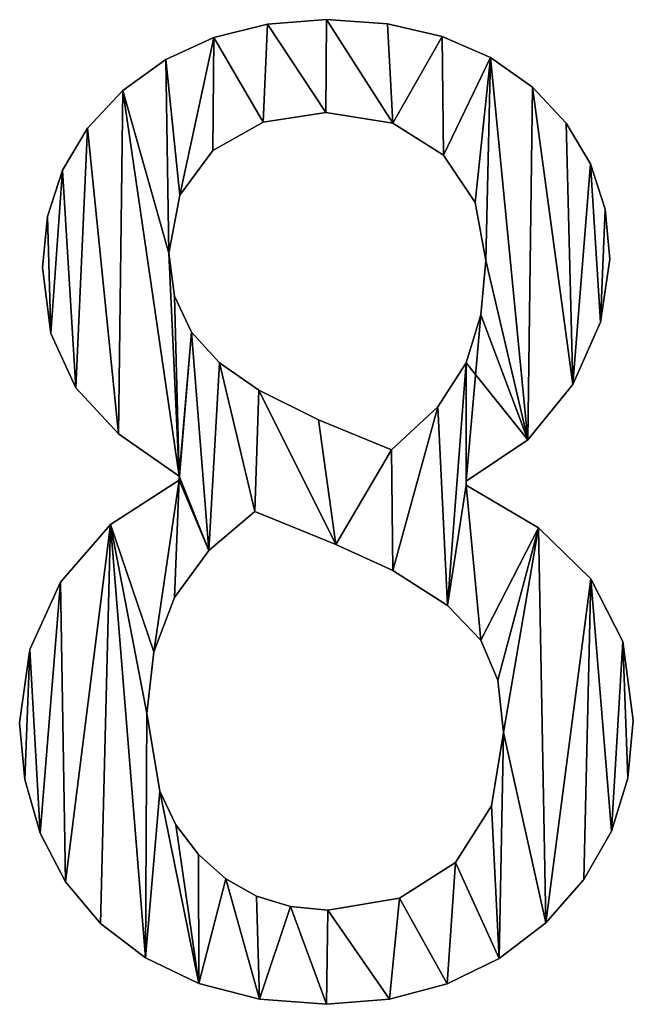
# Model space of a CAD drawing. Extents: x -6224 to 13656, y -28 to 6877.
# Drawn here: x -1076 to -983, y 1894 to 2043 of the extents above; entities that cross this region are included whole.
import ezdxf

# ---------------------------------------------------------------- set-up
doc = ezdxf.new("R2010")
doc.units = 0
doc.header["$LTSCALE"] = 25.4
doc.layers.get('0').update_dxf_attribs({"color": 13, "linetype": 'CONTINUOUS'})

# ---------------------------------------------------------------- blocks, each defined once
blk = doc.blocks.new('BLOCK_HALVE_RUG__1')
at = {"color": 0}
for p, q in [((2683.6, 185.73), (2683.6, 185.73, 15)), ((2683.6, 185.73), (2683.6, 185.73, 15)), ((2692.53, 186.4), (2692.53, 186.4, 15)), ((2692.53, 186.4), (2692.53, 186.4, 15)), ((2701.77, 185.76), (2701.77, 185.76, 15)), ((2701.77, 185.76), (2701.77, 185.76, 15)), ((2675.48, 183.72), (2675.48, 183.72, 15)), ((2675.48, 183.72), (2675.48, 183.72, 15)), ((2710.05, 183.85), (2710.05, 183.85, 15)), ((2710.05, 183.85), (2710.05, 183.85, 15)), ((2717.36, 180.66), (2717.36, 180.66, 15)), ((2717.36, 180.66), (2717.36, 180.66, 15)), ((2668.18, 180.36), (2668.18, 180.36, 15)), ((2668.18, 180.36), (2668.18, 180.36, 15)), ((2723.71, 176.2), (2723.71, 176.2, 15)), ((2723.71, 176.2), (2723.71, 176.2, 15)), ((2661.69, 175.67), (2661.69, 175.67, 15)), ((2661.69, 175.67), (2661.69, 175.67, 15)), ((2692.43, 172.32), (2692.43, 172.32, 15)), ((2692.43, 172.32), (2692.43, 172.32, 15)), ((2682.94, 170.88), (2682.94, 170.88, 15)), ((2682.94, 170.88), (2682.94, 170.88, 15)), ((2702.59, 170.71), (2702.59, 170.71, 15)), ((2702.59, 170.71), (2702.59, 170.71, 15)), ((2728.84, 170.74), (2728.84, 170.74, 15)), ((2728.84, 170.74), (2728.84, 170.74, 15)), ((2656.36, 169.97), (2656.36, 169.97, 15)), ((2656.36, 169.97), (2656.36, 169.97, 15)), ((2675.34, 166.57), (2675.34, 166.57, 15)), ((2675.34, 166.57), (2675.34, 166.57, 15)), ((2710.25, 165.9), (2710.25, 165.9, 15)), ((2710.25, 165.9), (2710.25, 165.9, 15)), ((2732.51, 164.57), (2732.51, 164.57, 15)), ((2732.51, 164.57), (2732.51, 164.57, 15)), ((2652.56, 163.6), (2652.56, 163.6, 15)), ((2652.56, 163.6), (2652.56, 163.6, 15)), ((2670.34, 159.82), (2670.34, 159.82, 15)), ((2670.34, 159.82), (2670.34, 159.82, 15)), ((2715.06, 158.69), (2715.06, 158.69, 15)), ((2715.06, 158.69), (2715.06, 158.69, 15)), ((2734.71, 157.69), (2734.71, 157.69, 15)), ((2734.71, 157.69), (2734.71, 157.69, 15)), ((2650.28, 156.56), (2650.28, 156.56, 15)), ((2650.28, 156.56), (2650.28, 156.56, 15)), ((2668.68, 151.05), (2668.68, 151.05, 15)), ((2668.68, 151.05), (2668.68, 151.05, 15)), ((2716.67, 149.9), (2716.67, 149.9, 15)), ((2716.67, 149.9), (2716.67, 149.9, 15)), ((2735.44, 150.1), (2735.44, 150.1, 15)), ((2735.44, 150.1), (2735.44, 150.1, 15)), ((2649.52, 148.85), (2649.52, 148.85, 15)), ((2649.52, 148.85), (2649.52, 148.85, 15)), ((2669.53, 144.52), (2669.53, 144.52, 15)), ((2669.53, 144.52), (2669.53, 144.52, 15)), ((2715.92, 141.68), (2715.92, 141.68, 15)), ((2715.92, 141.68), (2715.92, 141.68, 15)), ((2734.04, 140.57), (2734.04, 140.57, 15)), ((2734.04, 140.57), (2734.04, 140.57, 15)), ((2650.79, 138.84), (2650.79, 138.84, 15)), ((2650.79, 138.84), (2650.79, 138.84, 15)), ((2672.08, 139.08), (2672.08, 139.08, 15)), ((2672.08, 139.08), (2672.08, 139.08, 15)), ((2676.33, 134.43), (2676.33, 134.43, 15)), ((2676.33, 134.43), (2676.33, 134.43, 15)), ((2713.7, 134.43), (2713.7, 134.43, 15)), ((2713.7, 134.43), (2713.7, 134.43, 15)), ((2654.6, 130.65), (2654.6, 130.65, 15)), ((2654.6, 130.65), (2654.6, 130.65, 15)), ((2682.28, 130.27), (2682.28, 130.27, 15)), ((2682.28, 130.27), (2682.28, 130.27, 15)), ((2729.84, 131.13), (2729.84, 131.13, 15)), ((2729.84, 131.13), (2729.84, 131.13, 15)), ((2709.39, 127.77), (2709.39, 127.77, 15)), ((2709.39, 127.77), (2709.39, 127.77, 15)), ((2691.33, 125.77), (2691.33, 125.77, 15)), ((2691.33, 125.77), (2691.33, 125.77, 15)), ((2661.04, 123.66), (2661.04, 123.66, 15)), ((2661.04, 123.66), (2661.04, 123.66, 15)), ((2723, 122.77), (2723, 122.77, 15)), ((2723, 122.77), (2723, 122.77, 15)), ((2702.39, 121.26), (2702.39, 121.26, 15)), ((2702.39, 121.26), (2702.39, 121.26, 15)), ((2670.21, 116.67), (2670.21, 117.24)), ((2670.21, 116.67, 15), (2670.21, 117.24, 15)), ((2670.21, 116.67), (2670.21, 117.24)), ((2670.21, 116.67, 15), (2670.21, 117.24, 15)), ((2670.21, 117.24), (2670.21, 117.24, 15)), ((2670.21, 117.24), (2670.21, 117.24, 15)), ((2670.21, 116.67), (2670.21, 116.67, 15)), ((2670.21, 116.67), (2670.21, 116.67, 15)), ((2713.7, 116.48), (2713.7, 115.9)), ((2713.7, 116.48, 15), (2713.7, 115.9, 15)), ((2713.7, 116.48), (2713.7, 116.48, 15)), ((2713.7, 116.48), (2713.7, 115.9)), ((2713.7, 116.48), (2713.7, 116.48, 15)), ((2713.7, 116.48, 15), (2713.7, 115.9, 15)), ((2713.7, 115.9), (2713.7, 115.9, 15)), ((2713.7, 115.9), (2713.7, 115.9, 15)), ((2681.7, 111.88), (2681.7, 111.88, 15)), ((2681.7, 111.88), (2681.7, 111.88, 15)), ((2659.83, 109.93), (2659.83, 109.93, 15)), ((2659.83, 109.93), (2659.83, 109.93, 15)), ((2724.64, 109.43), (2724.64, 109.43, 15)), ((2724.64, 109.43), (2724.64, 109.43, 15)), ((2674.69, 106), (2674.69, 106, 15)), ((2674.69, 106), (2674.69, 106, 15)), ((2693.92, 106.9), (2693.92, 106.9, 15)), ((2693.92, 106.9), (2693.92, 106.9, 15)), ((2702.59, 102.97), (2702.59, 102.97, 15)), ((2702.59, 102.97), (2702.59, 102.97, 15)), ((2732.57, 101.72), (2732.57, 101.72, 15)), ((2732.57, 101.72), (2732.57, 101.72, 15)), ((2652.25, 101.2), (2652.25, 101.2, 15)), ((2652.25, 101.2), (2652.25, 101.2, 15)), ((2669.54, 98.9), (2669.54, 98.9, 15)), ((2669.54, 98.9), (2669.54, 98.9, 15)), ((2710.85, 97.65), (2710.85, 97.65, 15)), ((2710.85, 97.65), (2710.85, 97.65, 15)), ((2647.62, 91.01), (2647.62, 91.01, 15)), ((2647.62, 91.01), (2647.62, 91.01, 15)), ((2715.9, 92.43), (2715.9, 92.43, 15)), ((2715.9, 92.43), (2715.9, 92.43, 15)), ((2737.38, 92.19), (2737.38, 92.19, 15)), ((2737.38, 92.19), (2737.38, 92.19, 15)), ((2666.38, 90.65), (2666.38, 90.65, 15)), ((2666.38, 90.65), (2666.38, 90.65, 15)), ((2718.49, 86.35), (2718.49, 86.35, 15)), ((2718.49, 86.35), (2718.49, 86.35, 15)), ((2665.33, 81.32), (2665.33, 81.32, 15)), ((2665.33, 81.32), (2665.33, 81.32, 15)), ((2646.07, 79.89), (2646.07, 79.89, 15)), ((2646.07, 79.89), (2646.07, 79.89, 15)), ((2738.98, 80.27), (2738.98, 80.27, 15)), ((2738.98, 80.27), (2738.98, 80.27, 15)), ((2719.35, 78.45), (2719.35, 78.45, 15)), ((2719.35, 78.45), (2719.35, 78.45, 15)), ((2646.85, 71.3), (2646.85, 71.3, 15)), ((2646.85, 71.3), (2646.85, 71.3, 15)), ((2738.16, 71.49), (2738.16, 71.49, 15)), ((2738.16, 71.49), (2738.16, 71.49, 15)), ((2667.28, 69.52), (2667.28, 69.52, 15)), ((2667.28, 69.52), (2667.28, 69.52, 15)), ((2717.53, 67.3), (2717.53, 67.3, 15)), ((2717.53, 67.3), (2717.53, 67.3, 15)), ((2669.72, 64.46), (2669.72, 64.46, 15)), ((2669.72, 64.46), (2669.72, 64.46, 15)), ((2649.19, 63.17), (2649.19, 63.17, 15)), ((2649.19, 63.17), (2649.19, 63.17, 15)), ((2735.67, 63.46), (2735.67, 63.46, 15)), ((2735.67, 63.46), (2735.67, 63.46, 15)), ((2673.13, 59.96), (2673.13, 59.96, 15)), ((2673.13, 59.96), (2673.13, 59.96, 15)), ((2712.07, 58.76), (2712.07, 58.76, 15)), ((2712.07, 58.76), (2712.07, 58.76, 15)), ((2653.03, 55.81), (2653.03, 55.81, 15)), ((2653.03, 55.81), (2653.03, 55.81, 15)), ((2677.28, 56.27), (2677.28, 56.27, 15)), ((2677.28, 56.27), (2677.28, 56.27, 15)), ((2731.52, 56.17), (2731.52, 56.17, 15)), ((2731.52, 56.17), (2731.52, 56.17, 15)), ((2681.93, 53.64), (2681.93, 53.64, 15)), ((2681.93, 53.64), (2681.93, 53.64, 15)), ((2703.59, 53.34), (2703.59, 53.34, 15)), ((2703.59, 53.34), (2703.59, 53.34, 15)), ((2687.08, 52.06), (2687.08, 52.06, 15)), ((2687.08, 52.06), (2687.08, 52.06, 15)), ((2692.72, 51.53), (2692.72, 51.53, 15)), ((2692.72, 51.53), (2692.72, 51.53, 15)), ((2658.33, 49.52), (2658.33, 49.52, 15)), ((2658.33, 49.52), (2658.33, 49.52, 15)), ((2725.72, 49.62), (2725.72, 49.62, 15)), ((2725.72, 49.62), (2725.72, 49.62, 15)), ((2665.11, 44.28), (2665.11, 44.28, 15)), ((2665.11, 44.28), (2665.11, 44.28, 15)), ((2718.67, 44.21), (2718.67, 44.21, 15)), ((2718.67, 44.21), (2718.67, 44.21, 15)), ((2673.18, 40.42), (2673.18, 40.42, 15)), ((2673.18, 40.42), (2673.18, 40.42, 15)), ((2710.79, 40.35), (2710.79, 40.35, 15)), ((2710.79, 40.35), (2710.79, 40.35, 15)), ((2682.38, 38.05), (2682.38, 38.05, 15)), ((2682.38, 38.05), (2682.38, 38.05, 15)), ((2702.07, 38.03), (2702.07, 38.03, 15)), ((2702.07, 38.03), (2702.07, 38.03, 15)), ((2692.53, 37.26), (2692.53, 37.26, 15)), ((2692.53, 37.26), (2692.53, 37.26, 15))]:
    blk.add_line(p, q, dxfattribs=at)
mesh = blk.add_polyface(dxfattribs=at)
corners = [(2650.28, 156.56), (2650.79, 138.84), (2649.52, 148.85), (2652.56, 163.6), (2654.6, 130.65), (2656.36, 169.97), (2661.04, 123.66), (2661.69, 175.67), (2670.21, 117.24), (2668.68, 151.05), (2668.18, 180.36), (2669.53, 144.52), (2672.08, 139.08), (2670.21, 116.67), (2670.34, 159.82), (2675.48, 183.72), (2675.34, 166.57), (2682.94, 170.88), (2683.6, 185.73), (2692.43, 172.32), (2692.53, 186.4), (2702.59, 170.71), (2701.77, 185.76), (2710.05, 183.85), (2710.25, 165.9), (2717.36, 180.66), (2715.06, 158.69), (2716.67, 149.9), (2715.92, 141.68), (2713.7, 116.48), (2713.7, 134.43), (2723, 122.77), (2723.71, 176.2), (2729.84, 131.13), (2728.84, 170.74), (2732.51, 164.57), (2734.04, 140.57), (2734.71, 157.69), (2735.44, 150.1), (2647.62, 91.01), (2646.85, 71.3), (2646.07, 79.89), (2649.19, 63.17), (2652.25, 101.2), (2653.03, 55.81), (2659.83, 109.93), (2658.33, 49.52), (2665.11, 44.28), (2665.33, 81.32), (2666.38, 90.65), (2669.54, 98.9), (2674.69, 106), (2676.33, 134.43), (2681.7, 111.88), (2682.28, 130.27), (2693.92, 106.9), (2691.33, 125.77), (2702.39, 121.26), (2702.59, 102.97), (2709.39, 127.77), (2710.85, 97.65), (2713.7, 115.9), (2715.9, 92.43), (2724.64, 109.43), (2718.49, 86.35), (2719.35, 78.45), (2667.28, 69.52), (2673.18, 40.42), (2669.72, 64.46), (2673.13, 59.96), (2677.28, 56.27), (2682.38, 38.05), (2681.93, 53.64), (2687.08, 52.06), (2692.53, 37.26), (2692.72, 51.53), (2702.07, 38.03), (2703.59, 53.34), (2710.79, 40.35), (2712.07, 58.76), (2718.67, 44.21), (2717.53, 67.3), (2725.72, 49.62), (2732.57, 101.72), (2731.52, 56.17), (2735.67, 63.46), (2737.38, 92.19), (2738.16, 71.49), (2738.98, 80.27)]
mesh.append_faces([[corners[k] for k in face] for face in [(0, 1, 2), (36, 37, 38), (39, 40, 41), (87, 86, 88)]], dxfattribs={"vtx0": -1, "color": 0})
mesh.append_faces([[corners[k] for k in face] for face in [(1, 3, 4), (4, 5, 6), (6, 7, 8), (8, 12, 13), (14, 15, 16), (16, 15, 17), (17, 18, 19), (19, 20, 21), (21, 23, 24), (24, 25, 26), (26, 25, 27), (28, 29, 30), (29, 28, 31), (31, 32, 33), (33, 35, 36), (40, 39, 42), (42, 43, 44), (44, 45, 46), (46, 45, 47), (48, 45, 49), (49, 13, 50), (50, 13, 51), (51, 52, 53), (53, 54, 55), (55, 57, 58), (58, 59, 60), (60, 61, 62), (61, 30, 29), (62, 63, 64), (64, 63, 65), (47, 66, 67), (66, 47, 48), (67, 70, 71), (71, 73, 74), (74, 75, 76), (76, 77, 78), (78, 79, 80), (80, 65, 82), (82, 83, 84), (84, 83, 85), (85, 86, 87)]], dxfattribs={"vtx0": -1, "vtx1": -1, "color": 0})
mesh.append_faces([[corners[k] for k in face] for face in [(8, 7, 9), (31, 27, 25), (47, 45, 48), (51, 13, 12), (60, 30, 61), (82, 65, 63)]], dxfattribs={"vtx0": -1, "vtx1": -1, "vtx2": -1, "color": 0})
mesh.append_faces([[corners[k] for k in face] for face in [(1, 0, 3), (4, 3, 5), (6, 5, 7), (9, 7, 10), (8, 9, 11), (8, 11, 12), (10, 14, 9), (14, 10, 15), (17, 15, 18), (19, 18, 20), (21, 20, 22), (21, 22, 23), (24, 23, 25), (31, 28, 27), (31, 25, 32), (33, 32, 34), (33, 34, 35), (36, 35, 37), (42, 39, 43), (44, 43, 45), (49, 45, 13), (51, 12, 52), (53, 52, 54), (55, 54, 56), (55, 56, 57), (58, 57, 59), (60, 59, 30), (62, 61, 63), (67, 66, 68), (67, 68, 69), (67, 69, 70), (71, 70, 72), (71, 72, 73), (74, 73, 75), (76, 75, 77), (78, 77, 79), (80, 79, 81), (80, 81, 65), (82, 63, 83), (85, 83, 86)]], dxfattribs={"vtx0": -1, "vtx2": -1, "color": 0})
mesh = blk.add_polyface(dxfattribs=at)
corners = [(2665.11, 44.28, 15), (2667.28, 69.52, 15), (2665.33, 81.32, 15), (2673.18, 40.42, 15), (2669.72, 64.46, 15), (2673.13, 59.96, 15), (2677.28, 56.27, 15), (2682.38, 38.05, 15), (2681.93, 53.64, 15), (2687.08, 52.06, 15), (2692.53, 37.26, 15), (2692.72, 51.53, 15), (2702.07, 38.03, 15), (2703.59, 53.34, 15), (2710.79, 40.35, 15), (2712.07, 58.76, 15), (2718.67, 44.21, 15), (2717.53, 67.3, 15), (2719.35, 78.45, 15), (2725.72, 49.62, 15), (2724.64, 109.43, 15), (2732.57, 101.72, 15), (2731.52, 56.17, 15), (2735.67, 63.46, 15), (2737.38, 92.19, 15), (2738.16, 71.49, 15), (2738.98, 80.27, 15), (2715.9, 92.43, 15), (2713.7, 115.9, 15), (2710.85, 97.65, 15), (2718.49, 86.35, 15), (2646.85, 71.3, 15), (2647.62, 91.01, 15), (2646.07, 79.89, 15), (2649.19, 63.17, 15), (2652.25, 101.2, 15), (2653.03, 55.81, 15), (2659.83, 109.93, 15), (2658.33, 49.52, 15), (2666.38, 90.65, 15), (2670.21, 116.67, 15), (2669.54, 98.9, 15), (2674.69, 106, 15), (2670.21, 117.24, 15), (2672.08, 139.08, 15), (2676.33, 134.43, 15), (2681.7, 111.88, 15), (2682.28, 130.27, 15), (2693.92, 106.9, 15), (2691.33, 125.77, 15), (2702.39, 121.26, 15), (2702.59, 102.97, 15), (2709.39, 127.77, 15), (2713.7, 134.43, 15), (2713.7, 116.48, 15), (2723, 122.77, 15), (2715.92, 141.68, 15), (2716.67, 149.9, 15), (2717.36, 180.66, 15), (2723.71, 176.2, 15), (2729.84, 131.13, 15), (2728.84, 170.74, 15), (2732.51, 164.57, 15), (2734.04, 140.57, 15), (2734.71, 157.69, 15), (2735.44, 150.1, 15), (2668.18, 180.36, 15), (2670.34, 159.82, 15), (2675.48, 183.72, 15), (2668.68, 151.05, 15), (2675.34, 166.57, 15), (2682.94, 170.88, 15), (2683.6, 185.73, 15), (2692.43, 172.32, 15), (2692.53, 186.4, 15), (2702.59, 170.71, 15), (2701.77, 185.76, 15), (2710.05, 183.85, 15), (2710.25, 165.9, 15), (2715.06, 158.69, 15), (2650.79, 138.84, 15), (2650.28, 156.56, 15), (2649.52, 148.85, 15), (2652.56, 163.6, 15), (2654.6, 130.65, 15), (2656.36, 169.97, 15), (2661.04, 123.66, 15), (2661.69, 175.67, 15), (2669.53, 144.52, 15)]
mesh.append_faces([[corners[k] for k in face] for face in [(24, 25, 26), (31, 32, 33), (64, 63, 65), (80, 81, 82)]], dxfattribs={"vtx0": -1, "color": 0})
mesh.append_faces([[corners[k] for k in face] for face in [(1, 3, 4), (4, 3, 5), (5, 3, 6), (6, 7, 8), (8, 7, 9), (9, 10, 11), (11, 12, 13), (13, 14, 15), (15, 16, 17), (17, 16, 18), (20, 19, 21), (21, 23, 24), (27, 28, 29), (28, 27, 20), (32, 34, 35), (35, 36, 37), (37, 39, 40), (40, 42, 43), (44, 42, 45), (45, 46, 47), (47, 48, 49), (49, 48, 50), (50, 51, 52), (52, 29, 53), (53, 55, 56), (56, 55, 57), (58, 55, 59), (59, 60, 61), (61, 60, 62), (62, 63, 64), (66, 67, 68), (67, 66, 69), (68, 71, 72), (72, 73, 74), (74, 75, 76), (76, 75, 77), (77, 78, 58), (81, 80, 83), (83, 84, 85), (85, 86, 87), (87, 69, 66), (69, 43, 88), (88, 43, 44)]], dxfattribs={"vtx0": -1, "vtx1": -1, "color": 0})
mesh.append_faces([[corners[k] for k in face] for face in [(18, 19, 20), (37, 0, 2), (43, 42, 44), (53, 29, 28), (57, 55, 58), (87, 43, 69)]], dxfattribs={"vtx0": -1, "vtx1": -1, "vtx2": -1, "color": 0})
mesh.append_faces([[corners[k] for k in face] for face in [(0, 1, 2), (1, 0, 3), (6, 3, 7), (9, 7, 10), (11, 10, 12), (13, 12, 14), (15, 14, 16), (18, 16, 19), (21, 19, 22), (21, 22, 23), (24, 23, 25), (20, 27, 30), (20, 30, 18), (32, 31, 34), (35, 34, 36), (37, 36, 38), (37, 38, 0), (37, 2, 39), (40, 39, 41), (40, 41, 42), (45, 42, 46), (47, 46, 48), (50, 48, 51), (52, 51, 29), (53, 28, 54), (53, 54, 55), (59, 55, 60), (62, 60, 63), (68, 67, 70), (68, 70, 71), (72, 71, 73), (74, 73, 75), (77, 75, 78), (58, 78, 79), (58, 79, 57), (83, 80, 84), (85, 84, 86), (87, 86, 43)]], dxfattribs={"vtx0": -1, "vtx2": -1, "color": 0})
mesh = blk.add_polyface(dxfattribs=at)
corners = [(2675.48, 183.72, 15), (2683.6, 185.73), (2675.48, 183.72), (2683.6, 185.73, 15)]
mesh.append_faces([[corners[k] for k in face] for face in [(0, 1, 2), (1, 0, 3)]], dxfattribs={"vtx0": -1, "color": 0})
mesh = blk.add_polyface(dxfattribs=at)
corners = [(2683.6, 185.73, 15), (2692.53, 186.4), (2683.6, 185.73), (2692.53, 186.4, 15)]
mesh.append_faces([[corners[k] for k in face] for face in [(0, 1, 2), (1, 0, 3)]], dxfattribs={"vtx0": -1, "color": 0})
mesh = blk.add_polyface(dxfattribs=at)
corners = [(2692.53, 186.4, 15), (2701.77, 185.76), (2692.53, 186.4), (2701.77, 185.76, 15)]
mesh.append_faces([[corners[k] for k in face] for face in [(0, 1, 2), (1, 0, 3)]], dxfattribs={"vtx0": -1, "color": 0})
mesh = blk.add_polyface(dxfattribs=at)
corners = [(2701.77, 185.76, 15), (2710.05, 183.85), (2701.77, 185.76), (2710.05, 183.85, 15)]
mesh.append_faces([[corners[k] for k in face] for face in [(0, 1, 2), (1, 0, 3)]], dxfattribs={"vtx0": -1, "color": 0})
mesh = blk.add_polyface(dxfattribs=at)
corners = [(2668.18, 180.36, 15), (2675.48, 183.72), (2668.18, 180.36), (2675.48, 183.72, 15)]
mesh.append_faces([[corners[k] for k in face] for face in [(0, 1, 2), (1, 0, 3)]], dxfattribs={"vtx0": -1, "color": 0})
mesh = blk.add_polyface(dxfattribs=at)
corners = [(2710.05, 183.85, 15), (2717.36, 180.66), (2710.05, 183.85), (2717.36, 180.66, 15)]
mesh.append_faces([[corners[k] for k in face] for face in [(0, 1, 2), (1, 0, 3)]], dxfattribs={"vtx0": -1, "color": 0})
mesh = blk.add_polyface(dxfattribs=at)
corners = [(2717.36, 180.66, 15), (2723.71, 176.2), (2717.36, 180.66), (2723.71, 176.2, 15)]
mesh.append_faces([[corners[k] for k in face] for face in [(0, 1, 2), (1, 0, 3)]], dxfattribs={"vtx0": -1, "color": 0})
mesh = blk.add_polyface(dxfattribs=at)
corners = [(2661.69, 175.67, 15), (2668.18, 180.36), (2661.69, 175.67), (2668.18, 180.36, 15)]
mesh.append_faces([[corners[k] for k in face] for face in [(0, 1, 2), (1, 0, 3)]], dxfattribs={"vtx0": -1, "color": 0})
mesh = blk.add_polyface(dxfattribs=at)
corners = [(2723.71, 176.2), (2728.84, 170.74, 15), (2728.84, 170.74), (2723.71, 176.2, 15)]
mesh.append_faces([[corners[k] for k in face] for face in [(0, 1, 2), (1, 0, 3)]], dxfattribs={"vtx0": -1, "color": 0})
mesh = blk.add_polyface(dxfattribs=at)
corners = [(2661.69, 175.67, 15), (2656.36, 169.97), (2656.36, 169.97, 15), (2661.69, 175.67)]
mesh.append_faces([[corners[k] for k in face] for face in [(0, 1, 2), (1, 0, 3)]], dxfattribs={"vtx0": -1, "color": 0})
mesh = blk.add_polyface(dxfattribs=at)
corners = [(2692.43, 172.32, 15), (2682.94, 170.88), (2692.43, 172.32), (2682.94, 170.88, 15)]
mesh.append_faces([[corners[k] for k in face] for face in [(0, 1, 2), (1, 0, 3)]], dxfattribs={"vtx0": -1, "color": 0})
mesh = blk.add_polyface(dxfattribs=at)
corners = [(2702.59, 170.71, 15), (2692.43, 172.32), (2702.59, 170.71), (2692.43, 172.32, 15)]
mesh.append_faces([[corners[k] for k in face] for face in [(0, 1, 2), (1, 0, 3)]], dxfattribs={"vtx0": -1, "color": 0})
mesh = blk.add_polyface(dxfattribs=at)
corners = [(2682.94, 170.88, 15), (2675.34, 166.57), (2682.94, 170.88), (2675.34, 166.57, 15)]
mesh.append_faces([[corners[k] for k in face] for face in [(0, 1, 2), (1, 0, 3)]], dxfattribs={"vtx0": -1, "color": 0})
mesh = blk.add_polyface(dxfattribs=at)
corners = [(2710.25, 165.9, 15), (2702.59, 170.71), (2710.25, 165.9), (2702.59, 170.71, 15)]
mesh.append_faces([[corners[k] for k in face] for face in [(0, 1, 2), (1, 0, 3)]], dxfattribs={"vtx0": -1, "color": 0})
mesh = blk.add_polyface(dxfattribs=at)
corners = [(2728.84, 170.74), (2732.51, 164.57, 15), (2732.51, 164.57), (2728.84, 170.74, 15)]
mesh.append_faces([[corners[k] for k in face] for face in [(0, 1, 2), (1, 0, 3)]], dxfattribs={"vtx0": -1, "color": 0})
mesh = blk.add_polyface(dxfattribs=at)
corners = [(2656.36, 169.97, 15), (2652.56, 163.6), (2652.56, 163.6, 15), (2656.36, 169.97)]
mesh.append_faces([[corners[k] for k in face] for face in [(0, 1, 2), (1, 0, 3)]], dxfattribs={"vtx0": -1, "color": 0})
mesh = blk.add_polyface(dxfattribs=at)
corners = [(2675.34, 166.57), (2670.34, 159.82, 15), (2670.34, 159.82), (2675.34, 166.57, 15)]
mesh.append_faces([[corners[k] for k in face] for face in [(0, 1, 2), (1, 0, 3)]], dxfattribs={"vtx0": -1, "color": 0})
mesh = blk.add_polyface(dxfattribs=at)
corners = [(2710.25, 165.9, 15), (2715.06, 158.69), (2715.06, 158.69, 15), (2710.25, 165.9)]
mesh.append_faces([[corners[k] for k in face] for face in [(0, 1, 2), (1, 0, 3)]], dxfattribs={"vtx0": -1, "color": 0})
mesh = blk.add_polyface(dxfattribs=at)
corners = [(2732.51, 164.57), (2734.71, 157.69, 15), (2734.71, 157.69), (2732.51, 164.57, 15)]
mesh.append_faces([[corners[k] for k in face] for face in [(0, 1, 2), (1, 0, 3)]], dxfattribs={"vtx0": -1, "color": 0})
mesh = blk.add_polyface(dxfattribs=at)
corners = [(2652.56, 163.6, 15), (2650.28, 156.56), (2650.28, 156.56, 15), (2652.56, 163.6)]
mesh.append_faces([[corners[k] for k in face] for face in [(0, 1, 2), (1, 0, 3)]], dxfattribs={"vtx0": -1, "color": 0})
mesh = blk.add_polyface(dxfattribs=at)
corners = [(2670.34, 159.82), (2668.68, 151.05, 15), (2668.68, 151.05), (2670.34, 159.82, 15)]
mesh.append_faces([[corners[k] for k in face] for face in [(0, 1, 2), (1, 0, 3)]], dxfattribs={"vtx0": -1, "color": 0})
mesh = blk.add_polyface(dxfattribs=at)
corners = [(2715.06, 158.69, 15), (2716.67, 149.9), (2716.67, 149.9, 15), (2715.06, 158.69)]
mesh.append_faces([[corners[k] for k in face] for face in [(0, 1, 2), (1, 0, 3)]], dxfattribs={"vtx0": -1, "color": 0})
mesh = blk.add_polyface(dxfattribs=at)
corners = [(2734.71, 157.69), (2735.44, 150.1, 15), (2735.44, 150.1), (2734.71, 157.69, 15)]
mesh.append_faces([[corners[k] for k in face] for face in [(0, 1, 2), (1, 0, 3)]], dxfattribs={"vtx0": -1, "color": 0})
mesh = blk.add_polyface(dxfattribs=at)
corners = [(2650.28, 156.56, 15), (2649.52, 148.85), (2649.52, 148.85, 15), (2650.28, 156.56)]
mesh.append_faces([[corners[k] for k in face] for face in [(0, 1, 2), (1, 0, 3)]], dxfattribs={"vtx0": -1, "color": 0})
mesh = blk.add_polyface(dxfattribs=at)
corners = [(2668.68, 151.05), (2669.53, 144.52, 15), (2669.53, 144.52), (2668.68, 151.05, 15)]
mesh.append_faces([[corners[k] for k in face] for face in [(0, 1, 2), (1, 0, 3)]], dxfattribs={"vtx0": -1, "color": 0})
mesh = blk.add_polyface(dxfattribs=at)
corners = [(2716.67, 149.9, 15), (2715.92, 141.68), (2715.92, 141.68, 15), (2716.67, 149.9)]
mesh.append_faces([[corners[k] for k in face] for face in [(0, 1, 2), (1, 0, 3)]], dxfattribs={"vtx0": -1, "color": 0})
mesh = blk.add_polyface(dxfattribs=at)
corners = [(2735.44, 150.1), (2734.04, 140.57, 15), (2734.04, 140.57), (2735.44, 150.1, 15)]
mesh.append_faces([[corners[k] for k in face] for face in [(0, 1, 2), (1, 0, 3)]], dxfattribs={"vtx0": -1, "color": 0})
mesh = blk.add_polyface(dxfattribs=at)
corners = [(2649.52, 148.85, 15), (2650.79, 138.84), (2650.79, 138.84, 15), (2649.52, 148.85)]
mesh.append_faces([[corners[k] for k in face] for face in [(0, 1, 2), (1, 0, 3)]], dxfattribs={"vtx0": -1, "color": 0})
mesh = blk.add_polyface(dxfattribs=at)
corners = [(2669.53, 144.52), (2672.08, 139.08, 15), (2672.08, 139.08), (2669.53, 144.52, 15)]
mesh.append_faces([[corners[k] for k in face] for face in [(0, 1, 2), (1, 0, 3)]], dxfattribs={"vtx0": -1, "color": 0})
mesh = blk.add_polyface(dxfattribs=at)
corners = [(2715.92, 141.68, 15), (2713.7, 134.43), (2713.7, 134.43, 15), (2715.92, 141.68)]
mesh.append_faces([[corners[k] for k in face] for face in [(0, 1, 2), (1, 0, 3)]], dxfattribs={"vtx0": -1, "color": 0})
mesh = blk.add_polyface(dxfattribs=at)
corners = [(2734.04, 140.57), (2729.84, 131.13, 15), (2729.84, 131.13), (2734.04, 140.57, 15)]
mesh.append_faces([[corners[k] for k in face] for face in [(0, 1, 2), (1, 0, 3)]], dxfattribs={"vtx0": -1, "color": 0})
mesh = blk.add_polyface(dxfattribs=at)
corners = [(2650.79, 138.84, 15), (2654.6, 130.65), (2654.6, 130.65, 15), (2650.79, 138.84)]
mesh.append_faces([[corners[k] for k in face] for face in [(0, 1, 2), (1, 0, 3)]], dxfattribs={"vtx0": -1, "color": 0})
mesh = blk.add_polyface(dxfattribs=at)
corners = [(2672.08, 139.08), (2676.33, 134.43, 15), (2676.33, 134.43), (2672.08, 139.08, 15)]
mesh.append_faces([[corners[k] for k in face] for face in [(0, 1, 2), (1, 0, 3)]], dxfattribs={"vtx0": -1, "color": 0})
mesh = blk.add_polyface(dxfattribs=at)
corners = [(2676.33, 134.43, 15), (2682.28, 130.27), (2676.33, 134.43), (2682.28, 130.27, 15)]
mesh.append_faces([[corners[k] for k in face] for face in [(0, 1, 2), (1, 0, 3)]], dxfattribs={"vtx0": -1, "color": 0})
mesh = blk.add_polyface(dxfattribs=at)
corners = [(2713.7, 134.43, 15), (2709.39, 127.77), (2709.39, 127.77, 15), (2713.7, 134.43)]
mesh.append_faces([[corners[k] for k in face] for face in [(0, 1, 2), (1, 0, 3)]], dxfattribs={"vtx0": -1, "color": 0})
mesh = blk.add_polyface(dxfattribs=at)
corners = [(2654.6, 130.65, 15), (2661.04, 123.66), (2661.04, 123.66, 15), (2654.6, 130.65)]
mesh.append_faces([[corners[k] for k in face] for face in [(0, 1, 2), (1, 0, 3)]], dxfattribs={"vtx0": -1, "color": 0})
mesh = blk.add_polyface(dxfattribs=at)
corners = [(2682.28, 130.27, 15), (2691.33, 125.77), (2682.28, 130.27), (2691.33, 125.77, 15)]
mesh.append_faces([[corners[k] for k in face] for face in [(0, 1, 2), (1, 0, 3)]], dxfattribs={"vtx0": -1, "color": 0})
mesh = blk.add_polyface(dxfattribs=at)
corners = [(2729.84, 131.13), (2723, 122.77, 15), (2723, 122.77), (2729.84, 131.13, 15)]
mesh.append_faces([[corners[k] for k in face] for face in [(0, 1, 2), (1, 0, 3)]], dxfattribs={"vtx0": -1, "color": 0})
mesh = blk.add_polyface(dxfattribs=at)
corners = [(2702.39, 121.26, 15), (2709.39, 127.77), (2702.39, 121.26), (2709.39, 127.77, 15)]
mesh.append_faces([[corners[k] for k in face] for face in [(0, 1, 2), (1, 0, 3)]], dxfattribs={"vtx0": -1, "color": 0})
mesh = blk.add_polyface(dxfattribs=at)
corners = [(2691.33, 125.77, 15), (2702.39, 121.26), (2691.33, 125.77), (2702.39, 121.26, 15)]
mesh.append_faces([[corners[k] for k in face] for face in [(0, 1, 2), (1, 0, 3)]], dxfattribs={"vtx0": -1, "color": 0})
mesh = blk.add_polyface(dxfattribs=at)
corners = [(2670.21, 117.24, 15), (2661.04, 123.66), (2670.21, 117.24), (2661.04, 123.66, 15)]
mesh.append_faces([[corners[k] for k in face] for face in [(0, 1, 2), (1, 0, 3)]], dxfattribs={"vtx0": -1, "color": 0})
mesh = blk.add_polyface(dxfattribs=at)
corners = [(2723, 122.77, 15), (2713.7, 116.48), (2723, 122.77), (2713.7, 116.48, 15)]
mesh.append_faces([[corners[k] for k in face] for face in [(0, 1, 2), (1, 0, 3)]], dxfattribs={"vtx0": -1, "color": 0})
mesh = blk.add_polyface(dxfattribs=at)
corners = [(2659.83, 109.93, 15), (2670.21, 116.67), (2659.83, 109.93), (2670.21, 116.67, 15)]
mesh.append_faces([[corners[k] for k in face] for face in [(0, 1, 2), (1, 0, 3)]], dxfattribs={"vtx0": -1, "color": 0})
mesh = blk.add_polyface(dxfattribs=at)
corners = [(2670.21, 117.24, 15), (2670.21, 116.67), (2670.21, 116.67, 15), (2670.21, 117.24)]
mesh.append_faces([[corners[k] for k in face] for face in [(0, 1, 2), (1, 0, 3)]], dxfattribs={"vtx0": -1, "color": 0})
mesh = blk.add_polyface(dxfattribs=at)
corners = [(2713.7, 116.48), (2713.7, 115.9, 15), (2713.7, 115.9), (2713.7, 116.48, 15)]
mesh.append_faces([[corners[k] for k in face] for face in [(0, 1, 2), (1, 0, 3)]], dxfattribs={"vtx0": -1, "color": 0})
mesh = blk.add_polyface(dxfattribs=at)
corners = [(2713.7, 115.9, 15), (2724.64, 109.43), (2713.7, 115.9), (2724.64, 109.43, 15)]
mesh.append_faces([[corners[k] for k in face] for face in [(0, 1, 2), (1, 0, 3)]], dxfattribs={"vtx0": -1, "color": 0})
mesh = blk.add_polyface(dxfattribs=at)
corners = [(2681.7, 111.88, 15), (2674.69, 106), (2681.7, 111.88), (2674.69, 106, 15)]
mesh.append_faces([[corners[k] for k in face] for face in [(0, 1, 2), (1, 0, 3)]], dxfattribs={"vtx0": -1, "color": 0})
mesh = blk.add_polyface(dxfattribs=at)
corners = [(2693.92, 106.9, 15), (2681.7, 111.88), (2693.92, 106.9), (2681.7, 111.88, 15)]
mesh.append_faces([[corners[k] for k in face] for face in [(0, 1, 2), (1, 0, 3)]], dxfattribs={"vtx0": -1, "color": 0})
mesh = blk.add_polyface(dxfattribs=at)
corners = [(2659.83, 109.93, 15), (2652.25, 101.2), (2652.25, 101.2, 15), (2659.83, 109.93)]
mesh.append_faces([[corners[k] for k in face] for face in [(0, 1, 2), (1, 0, 3)]], dxfattribs={"vtx0": -1, "color": 0})
mesh = blk.add_polyface(dxfattribs=at)
corners = [(2724.64, 109.43, 15), (2732.57, 101.72), (2724.64, 109.43), (2732.57, 101.72, 15)]
mesh.append_faces([[corners[k] for k in face] for face in [(0, 1, 2), (1, 0, 3)]], dxfattribs={"vtx0": -1, "color": 0})
mesh = blk.add_polyface(dxfattribs=at)
corners = [(2674.69, 106), (2669.54, 98.9, 15), (2669.54, 98.9), (2674.69, 106, 15)]
mesh.append_faces([[corners[k] for k in face] for face in [(0, 1, 2), (1, 0, 3)]], dxfattribs={"vtx0": -1, "color": 0})
mesh = blk.add_polyface(dxfattribs=at)
corners = [(2702.59, 102.97, 15), (2693.92, 106.9), (2702.59, 102.97), (2693.92, 106.9, 15)]
mesh.append_faces([[corners[k] for k in face] for face in [(0, 1, 2), (1, 0, 3)]], dxfattribs={"vtx0": -1, "color": 0})
mesh = blk.add_polyface(dxfattribs=at)
corners = [(2710.85, 97.65, 15), (2702.59, 102.97), (2710.85, 97.65), (2702.59, 102.97, 15)]
mesh.append_faces([[corners[k] for k in face] for face in [(0, 1, 2), (1, 0, 3)]], dxfattribs={"vtx0": -1, "color": 0})
mesh = blk.add_polyface(dxfattribs=at)
corners = [(2732.57, 101.72), (2737.38, 92.19, 15), (2737.38, 92.19), (2732.57, 101.72, 15)]
mesh.append_faces([[corners[k] for k in face] for face in [(0, 1, 2), (1, 0, 3)]], dxfattribs={"vtx0": -1, "color": 0})
mesh = blk.add_polyface(dxfattribs=at)
corners = [(2652.25, 101.2, 15), (2647.62, 91.01), (2647.62, 91.01, 15), (2652.25, 101.2)]
mesh.append_faces([[corners[k] for k in face] for face in [(0, 1, 2), (1, 0, 3)]], dxfattribs={"vtx0": -1, "color": 0})
mesh = blk.add_polyface(dxfattribs=at)
corners = [(2669.54, 98.9), (2666.38, 90.65, 15), (2666.38, 90.65), (2669.54, 98.9, 15)]
mesh.append_faces([[corners[k] for k in face] for face in [(0, 1, 2), (1, 0, 3)]], dxfattribs={"vtx0": -1, "color": 0})
mesh = blk.add_polyface(dxfattribs=at)
corners = [(2710.85, 97.65, 15), (2715.9, 92.43), (2715.9, 92.43, 15), (2710.85, 97.65)]
mesh.append_faces([[corners[k] for k in face] for face in [(0, 1, 2), (1, 0, 3)]], dxfattribs={"vtx0": -1, "color": 0})
mesh = blk.add_polyface(dxfattribs=at)
corners = [(2647.62, 91.01, 15), (2646.07, 79.89), (2646.07, 79.89, 15), (2647.62, 91.01)]
mesh.append_faces([[corners[k] for k in face] for face in [(0, 1, 2), (1, 0, 3)]], dxfattribs={"vtx0": -1, "color": 0})
mesh = blk.add_polyface(dxfattribs=at)
corners = [(2715.9, 92.43, 15), (2718.49, 86.35), (2718.49, 86.35, 15), (2715.9, 92.43)]
mesh.append_faces([[corners[k] for k in face] for face in [(0, 1, 2), (1, 0, 3)]], dxfattribs={"vtx0": -1, "color": 0})
mesh = blk.add_polyface(dxfattribs=at)
corners = [(2737.38, 92.19), (2738.98, 80.27, 15), (2738.98, 80.27), (2737.38, 92.19, 15)]
mesh.append_faces([[corners[k] for k in face] for face in [(0, 1, 2), (1, 0, 3)]], dxfattribs={"vtx0": -1, "color": 0})
mesh = blk.add_polyface(dxfattribs=at)
corners = [(2666.38, 90.65), (2665.33, 81.32, 15), (2665.33, 81.32), (2666.38, 90.65, 15)]
mesh.append_faces([[corners[k] for k in face] for face in [(0, 1, 2), (1, 0, 3)]], dxfattribs={"vtx0": -1, "color": 0})
mesh = blk.add_polyface(dxfattribs=at)
corners = [(2718.49, 86.35, 15), (2719.35, 78.45), (2719.35, 78.45, 15), (2718.49, 86.35)]
mesh.append_faces([[corners[k] for k in face] for face in [(0, 1, 2), (1, 0, 3)]], dxfattribs={"vtx0": -1, "color": 0})
mesh = blk.add_polyface(dxfattribs=at)
corners = [(2665.33, 81.32), (2667.28, 69.52, 15), (2667.28, 69.52), (2665.33, 81.32, 15)]
mesh.append_faces([[corners[k] for k in face] for face in [(0, 1, 2), (1, 0, 3)]], dxfattribs={"vtx0": -1, "color": 0})
mesh = blk.add_polyface(dxfattribs=at)
corners = [(2646.07, 79.89, 15), (2646.85, 71.3), (2646.85, 71.3, 15), (2646.07, 79.89)]
mesh.append_faces([[corners[k] for k in face] for face in [(0, 1, 2), (1, 0, 3)]], dxfattribs={"vtx0": -1, "color": 0})
mesh = blk.add_polyface(dxfattribs=at)
corners = [(2738.98, 80.27), (2738.16, 71.49, 15), (2738.16, 71.49), (2738.98, 80.27, 15)]
mesh.append_faces([[corners[k] for k in face] for face in [(0, 1, 2), (1, 0, 3)]], dxfattribs={"vtx0": -1, "color": 0})
mesh = blk.add_polyface(dxfattribs=at)
corners = [(2719.35, 78.45, 15), (2717.53, 67.3), (2717.53, 67.3, 15), (2719.35, 78.45)]
mesh.append_faces([[corners[k] for k in face] for face in [(0, 1, 2), (1, 0, 3)]], dxfattribs={"vtx0": -1, "color": 0})
mesh = blk.add_polyface(dxfattribs=at)
corners = [(2646.85, 71.3, 15), (2649.19, 63.17), (2649.19, 63.17, 15), (2646.85, 71.3)]
mesh.append_faces([[corners[k] for k in face] for face in [(0, 1, 2), (1, 0, 3)]], dxfattribs={"vtx0": -1, "color": 0})
mesh = blk.add_polyface(dxfattribs=at)
corners = [(2738.16, 71.49), (2735.67, 63.46, 15), (2735.67, 63.46), (2738.16, 71.49, 15)]
mesh.append_faces([[corners[k] for k in face] for face in [(0, 1, 2), (1, 0, 3)]], dxfattribs={"vtx0": -1, "color": 0})
mesh = blk.add_polyface(dxfattribs=at)
corners = [(2667.28, 69.52), (2669.72, 64.46, 15), (2669.72, 64.46), (2667.28, 69.52, 15)]
mesh.append_faces([[corners[k] for k in face] for face in [(0, 1, 2), (1, 0, 3)]], dxfattribs={"vtx0": -1, "color": 0})
mesh = blk.add_polyface(dxfattribs=at)
corners = [(2717.53, 67.3, 15), (2712.07, 58.76), (2712.07, 58.76, 15), (2717.53, 67.3)]
mesh.append_faces([[corners[k] for k in face] for face in [(0, 1, 2), (1, 0, 3)]], dxfattribs={"vtx0": -1, "color": 0})
mesh = blk.add_polyface(dxfattribs=at)
corners = [(2669.72, 64.46), (2673.13, 59.96, 15), (2673.13, 59.96), (2669.72, 64.46, 15)]
mesh.append_faces([[corners[k] for k in face] for face in [(0, 1, 2), (1, 0, 3)]], dxfattribs={"vtx0": -1, "color": 0})
mesh = blk.add_polyface(dxfattribs=at)
corners = [(2649.19, 63.17, 15), (2653.03, 55.81), (2653.03, 55.81, 15), (2649.19, 63.17)]
mesh.append_faces([[corners[k] for k in face] for face in [(0, 1, 2), (1, 0, 3)]], dxfattribs={"vtx0": -1, "color": 0})
mesh = blk.add_polyface(dxfattribs=at)
corners = [(2735.67, 63.46), (2731.52, 56.17, 15), (2731.52, 56.17), (2735.67, 63.46, 15)]
mesh.append_faces([[corners[k] for k in face] for face in [(0, 1, 2), (1, 0, 3)]], dxfattribs={"vtx0": -1, "color": 0})
mesh = blk.add_polyface(dxfattribs=at)
corners = [(2673.13, 59.96, 15), (2677.28, 56.27), (2673.13, 59.96), (2677.28, 56.27, 15)]
mesh.append_faces([[corners[k] for k in face] for face in [(0, 1, 2), (1, 0, 3)]], dxfattribs={"vtx0": -1, "color": 0})
mesh = blk.add_polyface(dxfattribs=at)
corners = [(2703.59, 53.34, 15), (2712.07, 58.76), (2703.59, 53.34), (2712.07, 58.76, 15)]
mesh.append_faces([[corners[k] for k in face] for face in [(0, 1, 2), (1, 0, 3)]], dxfattribs={"vtx0": -1, "color": 0})
mesh = blk.add_polyface(dxfattribs=at)
corners = [(2653.03, 55.81, 15), (2658.33, 49.52), (2658.33, 49.52, 15), (2653.03, 55.81)]
mesh.append_faces([[corners[k] for k in face] for face in [(0, 1, 2), (1, 0, 3)]], dxfattribs={"vtx0": -1, "color": 0})
mesh = blk.add_polyface(dxfattribs=at)
corners = [(2677.28, 56.27, 15), (2681.93, 53.64), (2677.28, 56.27), (2681.93, 53.64, 15)]
mesh.append_faces([[corners[k] for k in face] for face in [(0, 1, 2), (1, 0, 3)]], dxfattribs={"vtx0": -1, "color": 0})
mesh = blk.add_polyface(dxfattribs=at)
corners = [(2731.52, 56.17), (2725.72, 49.62, 15), (2725.72, 49.62), (2731.52, 56.17, 15)]
mesh.append_faces([[corners[k] for k in face] for face in [(0, 1, 2), (1, 0, 3)]], dxfattribs={"vtx0": -1, "color": 0})
mesh = blk.add_polyface(dxfattribs=at)
corners = [(2681.93, 53.64, 15), (2687.08, 52.06), (2681.93, 53.64), (2687.08, 52.06, 15)]
mesh.append_faces([[corners[k] for k in face] for face in [(0, 1, 2), (1, 0, 3)]], dxfattribs={"vtx0": -1, "color": 0})
mesh = blk.add_polyface(dxfattribs=at)
corners = [(2692.72, 51.53, 15), (2703.59, 53.34), (2692.72, 51.53), (2703.59, 53.34, 15)]
mesh.append_faces([[corners[k] for k in face] for face in [(0, 1, 2), (1, 0, 3)]], dxfattribs={"vtx0": -1, "color": 0})
mesh = blk.add_polyface(dxfattribs=at)
corners = [(2687.08, 52.06, 15), (2692.72, 51.53), (2687.08, 52.06), (2692.72, 51.53, 15)]
mesh.append_faces([[corners[k] for k in face] for face in [(0, 1, 2), (1, 0, 3)]], dxfattribs={"vtx0": -1, "color": 0})
mesh = blk.add_polyface(dxfattribs=at)
corners = [(2665.11, 44.28, 15), (2658.33, 49.52), (2665.11, 44.28), (2658.33, 49.52, 15)]
mesh.append_faces([[corners[k] for k in face] for face in [(0, 1, 2), (1, 0, 3)]], dxfattribs={"vtx0": -1, "color": 0})
mesh = blk.add_polyface(dxfattribs=at)
corners = [(2725.72, 49.62, 15), (2718.67, 44.21), (2725.72, 49.62), (2718.67, 44.21, 15)]
mesh.append_faces([[corners[k] for k in face] for face in [(0, 1, 2), (1, 0, 3)]], dxfattribs={"vtx0": -1, "color": 0})
mesh = blk.add_polyface(dxfattribs=at)
corners = [(2673.18, 40.42, 15), (2665.11, 44.28), (2673.18, 40.42), (2665.11, 44.28, 15)]
mesh.append_faces([[corners[k] for k in face] for face in [(0, 1, 2), (1, 0, 3)]], dxfattribs={"vtx0": -1, "color": 0})
mesh = blk.add_polyface(dxfattribs=at)
corners = [(2718.67, 44.21, 15), (2710.79, 40.35), (2718.67, 44.21), (2710.79, 40.35, 15)]
mesh.append_faces([[corners[k] for k in face] for face in [(0, 1, 2), (1, 0, 3)]], dxfattribs={"vtx0": -1, "color": 0})
mesh = blk.add_polyface(dxfattribs=at)
corners = [(2682.38, 38.05, 15), (2673.18, 40.42), (2682.38, 38.05), (2673.18, 40.42, 15)]
mesh.append_faces([[corners[k] for k in face] for face in [(0, 1, 2), (1, 0, 3)]], dxfattribs={"vtx0": -1, "color": 0})
mesh = blk.add_polyface(dxfattribs=at)
corners = [(2710.79, 40.35, 15), (2702.07, 38.03), (2710.79, 40.35), (2702.07, 38.03, 15)]
mesh.append_faces([[corners[k] for k in face] for face in [(0, 1, 2), (1, 0, 3)]], dxfattribs={"vtx0": -1, "color": 0})
mesh = blk.add_polyface(dxfattribs=at)
corners = [(2692.53, 37.26, 15), (2682.38, 38.05), (2692.53, 37.26), (2682.38, 38.05, 15)]
mesh.append_faces([[corners[k] for k in face] for face in [(0, 1, 2), (1, 0, 3)]], dxfattribs={"vtx0": -1, "color": 0})
mesh = blk.add_polyface(dxfattribs=at)
corners = [(2702.07, 38.03, 15), (2692.53, 37.26), (2702.07, 38.03), (2692.53, 37.26, 15)]
mesh.append_faces([[corners[k] for k in face] for face in [(0, 1, 2), (1, 0, 3)]], dxfattribs={"vtx0": -1, "color": 0})

msp = doc.modelspace()

# ---------------------------------------------------------------- block references
at = {"color": 0}
msp.add_blockref('BLOCK_HALVE_RUG__1', (-3722.15, 1856.57, 20), dxfattribs=at)

doc.saveas('drawing.dxf')
